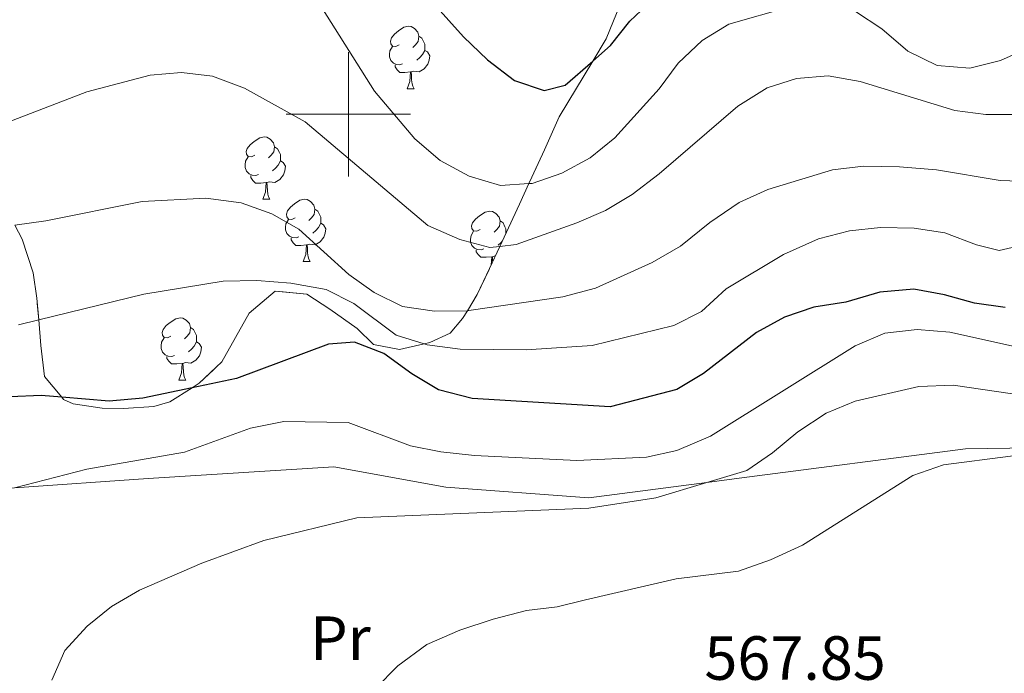
# Model space of a CAD drawing. Extents: x 626003 to 630514, y 789565 to 792619.
# Drawn here: x 626947 to 627105, y 791910 to 792015 of the extents above; entities that cross this region are included whole.
import ezdxf
from ezdxf.enums import TextEntityAlignment as Align

# ---------------------------------------------------------------- set-up
doc = ezdxf.new("R2010")
doc.units = 0
doc.header["$MEASUREMENT"] = 0
doc.linetypes.add('DGN Style 3', pattern=[59.796702, 42.71193, -17.084772])
for name, color, linetype in [('Nivel 20', 7, 'Continuous'), ('Nivel 35', 7, 'Continuous'), ('Nivel 36', 7, 'Continuous'), ('Nivel 37', 7, 'Continuous'), ('Nivel 4', 7, 'Continuous'), ('Nivel 41', 7, 'Continuous'), ('Nivel 5', 7, 'Continuous'), ('Nivel 54', 7, 'Continuous'), ('Nivel 57', 7, 'Continuous'), ('Nivel 61', 7, 'Continuous'), ('Nivel 63', 7, 'Continuous')]:
    doc.layers.add(name, color=color, linetype=linetype)
doc.styles.add('Style-arial', font='arial.shx', dxfattribs={"bigfont": 'arialbig.shx'})
doc.styles.add('Style-arialn', font='arialn.shx', dxfattribs={"bigfont": 'arialnbig.shx'})
doc.linetypes.add('5zonar', pattern='A,-5,[1,dgnlstyle.shx,S=0.08,R=0,X=0,Y=0],-5', length=10)

msp = doc.modelspace()

# ---------------------------------------------------------------- linework, layer by layer
at = {"layer": 'Nivel 20', "color": 19, "linetype": 'Continuous', "lineweight": 0, "ltscale": 0.5}
msp.add_polyline3d([(627160.773, 791902.138, 564.857), (627171.096, 791913.612, 567.049), (627181.263, 791926.223, 566.936), (627187.062, 791952.347, 565.405), (627187.709, 791955.258, 565.235), (627184.939, 791956.387, 565.197), (627175.519, 791960.23, 565.071), (627170.803, 791962.154, 565.008), (627131.302, 791946.693, 565.235), (627099.197, 791946.232, 564.554), (627062.814, 791941.512, 560.925), (627057.601, 791940.829, 560.533), (627038.655, 791938.347, 559.111), (627015.686, 791940.082, 558.544), (626997.683, 791943.359, 558.204), (626967.81, 791941.485, 556.843), (626946.334, 791939.939, 554.713), (626931.214, 791938.852, 553.214), (626918.577, 791924.687, 553.667), (626909.103, 791910.405, 553.917)], dxfattribs=at)
at = {"layer": 'Nivel 35', "color": 92, "linetype": '5zonar', "lineweight": 0, "ltscale": 0.5}
msp.add_polyline3d([(627043.705, 792017.656, 542.802), (627041.454, 792012.137, 544.584), (627039.29, 792008.548, 545.298), (627033.897, 791999.601, 547.08), (627031.523, 791994.316, 547.793), (627029.515, 791989.91, 548.866), (627029.032, 791988.863, 549.207), (627027.515, 791985.569, 550.283), (627024.346, 791978.769, 553.017), (627022.69, 791975.214, 554.447), (627020.692, 791971.032, 556.525), (627019.135, 791968.436, 558.027), (627018.376, 791967.17, 558.76), (627016.391, 791964.846, 560.033), (627013.097, 791963.344, 560.864), (627012.17, 791963.124, 560.951), (627008.242, 791962.193, 561.323), (627004.071, 791963.018, 561.459), (627001.397, 791965.572, 561.459), (626997.047, 791968.681, 561.459), (626993.306, 791971.091, 561.815), (626988.263, 791971.571, 561.876), (626984.067, 791968.032, 562.843), (626979.65, 791960.198, 564.192), (626976.029, 791956.761, 564.078), (626974.901, 791956.054, 564.076), (626971.32, 791953.81, 564.073), (626968.759, 791953.053, 564.073), (626963.843, 791952.705, 563.251), (626960.446, 791952.744, 562.172), (626955.778, 791953.482, 560.657), (626954.233, 791954.146, 560.151), (626953.928, 791954.517, 560.056), (626951.175, 791957.879, 559.201), (626950.585, 791962.858, 557.775), (626950.234, 791966.956, 555.915), (626949.935, 791970.451, 554.329), (626949.339, 791974.538, 551.395), (626947.563, 791979.921, 549.356), (626946.399, 791982.188, 548.67)], dxfattribs=at)
at = {"layer": 'Nivel 36', "color": 92, "linetype": 'Continuous', "lineweight": 0, "flags": 128}
for points in [[(627008.144, 792011.181), (627007.614, 792010.916), (627007.084, 792010.971), (627006.819, 792011.341), (627006.764, 792011.766), (627006.924, 792012.286), (627007.404, 792012.881), (627008.039, 792013.411), (627008.939, 792013.996), (627009.684, 792014.156), (627010.109, 792014.101), (627010.639, 792013.786), (627011.169, 792013.201), (627011.329, 792012.561), (627011.219, 792011.711), (627010.794, 792011.181), (627010.374, 792010.756)], [(627011.329, 792012.561), (627011.804, 792012.246), (627012.119, 792011.606), (627012.279, 792011.286), (627012.279, 792010.706), (627012.279, 792010.281), (627011.909, 792009.591), (627011.489, 792009.111), (627011.009, 792008.691)], [(627008.729, 792008.101), (627008.304, 792007.941), (627007.719, 792008.001), (627007.244, 792008.211), (627006.819, 792008.636), (627006.604, 792009.221), (627006.604, 792009.641), (627006.659, 792010.226), (627007.084, 792010.916)], [(627012.279, 792010.281), (627012.734, 792010.031), (627013.079, 792009.416), (627012.969, 792008.691), (627012.759, 792008.051), (627012.174, 792007.311), (627011.379, 792006.831), (627010.529, 792006.936), (627010.099, 792006.806)], [(627009.989, 792006.806), (627009.099, 792006.721), (627008.254, 792006.721), (627007.829, 792007.151), (627007.509, 792007.626), (627007.509, 792007.941)], [(627009.444, 792004.121), (627009.879, 792005.281), (627009.989, 792006.806), (627010.099, 792006.806), (627010.134, 792006.221), (627010.169, 792005.536), (627010.239, 792004.921), (627010.354, 792004.521), (627010.569, 792004.121)], [(627009.444, 792004.121), (627010.569, 792004.121)], [(626984.956, 791993.412), (626984.426, 791993.147), (626983.896, 791993.202), (626983.631, 791993.572), (626983.576, 791993.997), (626983.736, 791994.517), (626984.216, 791995.112), (626984.851, 791995.642), (626985.751, 791996.227), (626986.496, 791996.387), (626986.921, 791996.332), (626987.451, 791996.017), (626987.981, 791995.432), (626988.141, 791994.792), (626988.031, 791993.942), (626987.606, 791993.412), (626987.186, 791992.987)], [(626988.141, 791994.792), (626988.616, 791994.477), (626988.931, 791993.837), (626989.091, 791993.517), (626989.091, 791992.937), (626989.091, 791992.512), (626988.721, 791991.822), (626988.301, 791991.342), (626987.821, 791990.922)], [(626985.541, 791990.332), (626985.116, 791990.172), (626984.531, 791990.232), (626984.056, 791990.442), (626983.631, 791990.867), (626983.416, 791991.452), (626983.416, 791991.872), (626983.471, 791992.457), (626983.896, 791993.147)], [(626989.091, 791992.512), (626989.546, 791992.262), (626989.891, 791991.647), (626989.781, 791990.922), (626989.571, 791990.282), (626988.986, 791989.542), (626988.191, 791989.062), (626987.341, 791989.167), (626986.911, 791989.037)], [(626986.801, 791989.037), (626985.911, 791988.952), (626985.066, 791988.952), (626984.641, 791989.382), (626984.321, 791989.857), (626984.321, 791990.172)], [(626986.256, 791986.352), (626986.691, 791987.512), (626986.801, 791989.037), (626986.911, 791989.037), (626986.946, 791988.452), (626986.981, 791987.767), (626987.051, 791987.152), (626987.166, 791986.752), (626987.381, 791986.352)], [(626986.256, 791986.352), (626987.381, 791986.352)], [(626991.431, 791983.377), (626990.901, 791983.112), (626990.371, 791983.167), (626990.106, 791983.537), (626990.051, 791983.962), (626990.211, 791984.482), (626990.691, 791985.077), (626991.326, 791985.607), (626992.226, 791986.192), (626992.971, 791986.352), (626993.396, 791986.297), (626993.926, 791985.982), (626994.456, 791985.397), (626994.616, 791984.757), (626994.506, 791983.907), (626994.081, 791983.377), (626993.661, 791982.952)], [(626994.616, 791984.757), (626995.091, 791984.442), (626995.406, 791983.802), (626995.566, 791983.482), (626995.566, 791982.902), (626995.566, 791982.477), (626995.196, 791981.787), (626994.776, 791981.307), (626994.296, 791980.887)], [(626992.016, 791980.297), (626991.591, 791980.137), (626991.006, 791980.197), (626990.531, 791980.407), (626990.106, 791980.832), (626989.891, 791981.417), (626989.891, 791981.837), (626989.946, 791982.422), (626990.371, 791983.112)], [(627021.203, 791981.472), (627020.673, 791981.207), (627020.143, 791981.262), (627019.878, 791981.632), (627019.823, 791982.057), (627019.983, 791982.577), (627020.463, 791983.172), (627021.098, 791983.702), (627021.998, 791984.287), (627022.743, 791984.447), (627023.168, 791984.392), (627023.698, 791984.077), (627024.228, 791983.492), (627024.388, 791982.852), (627024.278, 791982.002), (627023.853, 791981.472), (627023.433, 791981.047)], [(626995.566, 791982.477), (626996.021, 791982.227), (626996.366, 791981.612), (626996.256, 791980.887), (626996.046, 791980.247), (626995.461, 791979.507), (626994.666, 791979.027), (626993.816, 791979.132), (626993.386, 791979.002)], [(627024.388, 791982.852), (627024.863, 791982.537), (627025.178, 791981.897), (627025.338, 791981.577), (627025.338, 791980.997), (627025.338, 791980.898)], [(626993.276, 791979.002), (626992.386, 791978.917), (626991.541, 791978.917), (626991.116, 791979.347), (626990.796, 791979.822), (626990.796, 791980.137)], [(627021.788, 791978.392), (627021.363, 791978.232), (627020.778, 791978.292), (627020.303, 791978.502), (627019.878, 791978.927), (627019.663, 791979.512), (627019.663, 791979.932), (627019.718, 791980.517), (627020.143, 791981.207)], [(626992.731, 791976.317), (626993.166, 791977.477), (626993.276, 791979.002), (626993.386, 791979.002), (626993.421, 791978.417), (626993.456, 791977.732), (626993.526, 791977.117), (626993.641, 791976.717), (626993.856, 791976.317)], [(627023.048, 791977.097), (627022.158, 791977.012), (627021.313, 791977.012), (627020.888, 791977.442), (627020.568, 791977.917), (627020.568, 791978.232)], [(627024.747, 791979.629), (627024.548, 791979.402), (627024.068, 791978.982)], [(627022.953, 791975.778), (627023.048, 791977.097), (627023.158, 791977.097), (627023.193, 791976.512), (627023.203, 791976.315)], [(627023.626, 791977.222), (627023.588, 791977.227), (627023.158, 791977.097)], [(626992.731, 791976.317), (626993.856, 791976.317)], [(626971.453, 791964.329), (626970.923, 791964.064), (626970.393, 791964.119), (626970.128, 791964.489), (626970.073, 791964.914), (626970.233, 791965.434), (626970.713, 791966.029), (626971.348, 791966.559), (626972.248, 791967.144), (626972.993, 791967.304), (626973.418, 791967.249), (626973.948, 791966.934), (626974.478, 791966.349), (626974.638, 791965.709), (626974.528, 791964.859), (626974.103, 791964.329), (626973.683, 791963.904)], [(626974.638, 791965.709), (626975.113, 791965.394), (626975.428, 791964.754), (626975.588, 791964.434), (626975.588, 791963.854), (626975.588, 791963.429), (626975.218, 791962.739), (626974.798, 791962.259), (626974.318, 791961.839)], [(626972.038, 791961.249), (626971.613, 791961.089), (626971.028, 791961.149), (626970.553, 791961.359), (626970.128, 791961.784), (626969.913, 791962.369), (626969.913, 791962.789), (626969.968, 791963.374), (626970.393, 791964.064)], [(626975.588, 791963.429), (626976.043, 791963.179), (626976.388, 791962.564), (626976.278, 791961.839), (626976.068, 791961.199), (626975.483, 791960.459), (626974.688, 791959.979), (626973.838, 791960.084), (626973.408, 791959.954)], [(626973.298, 791959.954), (626972.408, 791959.869), (626971.563, 791959.869), (626971.138, 791960.299), (626970.818, 791960.774), (626970.818, 791961.089)], [(626972.753, 791957.269), (626973.188, 791958.429), (626973.298, 791959.954), (626973.408, 791959.954), (626973.443, 791959.369), (626973.478, 791958.684), (626973.548, 791958.069), (626973.663, 791957.669), (626973.878, 791957.269)], [(626972.753, 791957.269), (626973.878, 791957.269)]]:
    msp.add_lwpolyline(points, dxfattribs=at)
at = {"layer": 'Nivel 4', "color": 25, "linetype": 'Continuous', "lineweight": 30, "flags": 128}
for points, elevation in [([(627003.454, 792029.259), (627018.497, 792012.457), (627022.349, 792008.735), (627026.706, 792005.445), (627031.454, 792003.818), (627034.85, 792004.663), (627039.29, 792008.548), (627042.168, 792011.066), (627045.268, 792014.993), (627053.455, 792022.767)], 525), ([(627105.603, 791968.965), (627100.655, 791969.631), (627095.81, 791970.995), (627090.886, 791971.902), (627085.423, 791971.409), (627079.979, 791969.781), (627074.825, 791968.992), (627070.09, 791967.387), (627065.599, 791964.917), (627057.073, 791958.335), (627052.787, 791955.752)], 550), ([(627052.787, 791955.752), (627042.112, 791953.005), (627019.922, 791954.299), (627014.496, 791955.711), (627010.201, 791958.271), (627005.68, 791961.533), (627001.012, 791963.361), (626996.826, 791963.058), (626982.003, 791957.539), (626974.901, 791956.054), (626966.962, 791954.395), (626961.572, 791953.879), (626953.928, 791954.517), (626950.634, 791954.793), (626945.637, 791954.596), (626940.787, 791953.18), (626935.542, 791951.212), (626930.886, 791948.573), (626925.749, 791946.796), (626921.084, 791944.68), (626916.802, 791942.094), (626908.624, 791936.078)], 550)]:
    msp.add_lwpolyline(points, dxfattribs=dict(at, elevation=elevation))
at = {"layer": 'Nivel 5', "color": 25, "linetype": 'Continuous', "lineweight": 0, "flags": 128}
for points, elevation in [([(626993.757, 792020.342), (627004.206, 792003.718), (627010.686, 791996.083), (627014.766, 791992.591), (627019.405, 791990.082), (627024.459, 791988.559), (627029.032, 791988.863), (627029.576, 791988.9), (627034.305, 791990.526), (627038.848, 791992.989), (627042.856, 791996.197), (627049.966, 792004.072), (627053.007, 792008.213), (627056.897, 792011.874), (627061.167, 792014.471), (627070.989, 792017.261)], 530), ([(627081.513, 792016.521), (627085.744, 792013.752), (627089.91, 792010.154), (627094.645, 792007.844), (627099.912, 792007.42), (627104.812, 792008.651), (627109.376, 792010.693)], 530), ([(626943.281, 791998.001), (626957.988, 792003.609), (626968.165, 792006.29), (626973.187, 792006.727), (626978.151, 792006.12), (626983.296, 792004.208), (626993.071, 791998.774), (627012.756, 791982.106), (627017.91, 791979.904), (627022.724, 791978.584), (627024.346, 791978.769), (627026.954, 791979.067), (627036.728, 791982.561), (627041.332, 791984.56), (627045.624, 791987.127), (627049.977, 791990.457), (627062.585, 792001.309), (627067.303, 792004.249), (627072.059, 792005.779), (627077.104, 792006.16), (627082.289, 792005.266), (627097.515, 792000.631), (627102.476, 791999.996), (627107.123, 791999.964)], 535), ([(626946.399, 791982.188), (626951.368, 791982.903), (626966.875, 791985.969), (626977.086, 791986.502), (626982.79, 791985.791), (626987.7, 791984.021), (626992.029, 791981.515), (627000.071, 791974.256), (627004.134, 791971.344), (627008.685, 791969.127), (627013.829, 791968.369), (627019.135, 791968.436), (627019.345, 791968.439), (627034.458, 791970.664), (627039.715, 791972.066), (627048.824, 791976.186), (627053.377, 791978.796), (627058.107, 791982.618), (627062.811, 791985.838), (627067.42, 791987.895), (627077.815, 791991.102), (627082.788, 791991.653), (627088.611, 791991.576), (627094.54, 791991.055), (627104.791, 791989.381), (627121.643, 791988.755)], 540), ([(627109.491, 791979.226), (627104.618, 791978.09), (627100.959, 791979.014), (627095.872, 791980.955), (627090.93, 791981.721), (627085.52, 791981.814), (627080.549, 791981.281), (627075.589, 791979.969), (627069.977, 791977.469), (627060.726, 791971.96), (627056.786, 791968.289), (627052.308, 791966.036), (627039.198, 791962.835), (627028.559, 791962.148), (627017.987, 791962.248), (627012.689, 791962.966), (627012.17, 791963.124), (627007.668, 791964.501), (627000.897, 791969.606), (626996.423, 791971.859), (626990.746, 791972.849), (626985.284, 791973.31), (626979.863, 791973.173), (626967.127, 791971.065), (626950.234, 791966.956), (626946.961, 791966.161)], 545), ([(626946.355, 791939.948), (626957.944, 791942.966), (626973.665, 791945.696), (626984.248, 791949.537), (626989.629, 791950.622), (626999.967, 791950.44), (627009.967, 791946.69), (627014.875, 791945.734), (627020.302, 791945.183), (627036.723, 791944.333), (627047.92, 791944.877), (627052.794, 791945.973), (627058.231, 791948.249), (627081.453, 791962.785), (627086.235, 791964.846), (627091.452, 791965.404), (627096.686, 791964.976), (627107.589, 791962.559)], 555), ([(627004.386, 791907.705), (627007.944, 791911.357), (627012.624, 791914.779), (627017.926, 791917.085), (627023.297, 791918.867), (627028.615, 791920.241), (627033.581, 791920.843), (627038.108, 791921.979), (627052.681, 791925.32), (627062.719, 791926.555), (627067.865, 791928.379), (627073.025, 791930.738), (627090.714, 791941.921), (627095.682, 791943.639), (627106.424, 791945.037), (627133.152, 791945.583), (627138.122, 791946.892), (627152.29, 791953.297), (627167.579, 791958.979), (627172.432, 791960.182), (627175.519, 791960.23), (627177.834, 791960.266), (627182.579, 791958.696), (627184.939, 791956.387)], 565), ([(626952.321, 791909.048), (626954.443, 791913.79), (626958.03, 791917.746), (626961.914, 791920.893), (626966.428, 791923.508), (626976.431, 791927.833), (626986.412, 791931.497), (627001.364, 791935.132), (627038.641, 791936.715), (627049.411, 791938.38), (627057.601, 791940.829), (627064.082, 791942.767), (627068.192, 791945.613), (627072.275, 791948.954), (627076.809, 791951.939), (627081.477, 791953.881), (627091.7, 791956.271), (627097.226, 791956.488), (627113.002, 791954.155)], 560)]:
    msp.add_lwpolyline(points, dxfattribs=dict(at, elevation=elevation))
at = {"layer": 'Nivel 57', "color": 92, "linetype": 'DGN Style 3', "lineweight": 0, "flags": 128}
msp.add_lwpolyline([(627069.218, 792045.344), (627074.898, 792036.748), (627075.253, 792036.211), (627078.782, 792030.823), (627081.762, 792027.711), (627082.235, 792027.219), (627086.456, 792024.582), (627091.227, 792023.86), (627092.387, 792024.194), (627095.714, 792025.152), (627099.015, 792028.651), (627099.146, 792028.79), (627099.16, 792028.84), (627100.513, 792033.583), (627100.629, 792034.871), (627100.987, 792038.824), (627099.837, 792044.737), (627097.892, 792049.332), (627097.626, 792049.791), (627095.045, 792054.258), (627088.376, 792065.16), (627084.2, 792071.007), (627080.548, 792074.727), (627076.971, 792078.098), (627065.918, 792088.519), (627064.371, 792089.74), (627062.094, 792091.538), (627053.399, 792097.013), (627052.807, 792097.386), (627045.089, 792102.201), (627039.811, 792106.285), (627038.774, 792107.149), (627032.402, 792112.463), (627029.314, 792116.221), (627026.337, 792121.621), (627025.623, 792123.867), (627025.61, 792125.29), (627025.582, 792128.616), (627028.168, 792133.341), (627031.693, 792136.84), (627039.972, 792143.805), (627043.695, 792147.338), (627051.026, 792155.624), (627055.693, 792158.868), (627060.614, 792160.604), (627066.173, 792160.587), (627070.998, 792159.258), (627079.593, 792155.907), (627080.276, 792155.642), (627084.783, 792153.558), (627089.052, 792151.1), (627093.006, 792148.115), (627099.048, 792142.615), (627100.776, 792141.043), (627103.533, 792140.037), (627108.139, 792141.331), (627111.64, 792144.146), (627113.119, 792147.323), (627112.167, 792152.241), (627112.042, 792152.563), (627110.176, 792157.421), (627108.258, 792162.016), (627105.891, 792166.717), (627103.395, 792171.147), (627097.96, 792180.798), (627095.642, 792184.874), (627095.359, 792185.374), (627094.55, 792189.516), (627095.485, 792192.703), (627099.398, 792195.808), (627104.12, 792197.224), (627109.477, 792196.872), (627109.947, 792196.776), (627114.732, 792195.804), (627120.022, 792195.008), (627120.219, 792194.979), (627122.708, 792195.274), (627125.019, 792198.18), (627125.848, 792203.223), (627126.687, 792208.322), (627127.922, 792219.266), (627129.073, 792222.383), (627129.656, 792223.962), (627133.196, 792229.512), (627139.796, 792237.864), (627143.157, 792241.627), (627149.754, 792249.243), (627152.751, 792254.156), (627154.533, 792258.648), (627154.603, 792258.854), (627155.233, 792260.684), (627156.057, 792264.745), (627156.048, 792270.332), (627155.898, 792276.866), (627155.946, 792277.449), (627156.363, 792282.463), (627156.328, 792284.45), (627155.265, 792288.857), (627154.373, 792290.502), (627153.826, 792291.513), (627151.889, 792294.143), (627143.716, 792293.988), (627120.455, 792293.548), (627118.162, 792293.504), (627112.341, 792293.394), (627107.716, 792293.306), (627106.967, 792289.193), (627106.382, 792285.973), (627105.867, 792282.514), (627103.324, 792279.365), (627101.324, 792278.225), (627098.873, 792277.292), (627096.734, 792276.479), (627090.856, 792274.949), (627086.483, 792272.559), (627082.053, 792268.772), (627076.407, 792261.035), (627071.457, 792254.027), (627068.134, 792248.602), (627064.485, 792242.212), (627062.202, 792237.768), (627060.872, 792233.577), (627058.685, 792224.624), (627055.172, 792216.278), (627052.472, 792212.131), (627048.972, 792208.341), (627044.473, 792206.194), (627043.186, 792206.046), (627039.525, 792205.628), (627035.113, 792206.24), (627032.331, 792208.315), (627031.484, 792210.473), (627030.437, 792213.145), (627030.201, 792218.251), (627030.467, 792220.674), (627031.816, 792225.539), (627034.724, 792230.675), (627042.063, 792239.501), (627046.346, 792242.453), (627049.896, 792245.686), (627050.368, 792248.351), (627048.412, 792253.378), (627046.725, 792255.685), (627044.485, 792257.981), (627043.407, 792259.088), (627037.363, 792263.466), (627034.819, 792265.547), (627034.06, 792265.773), (627033.363, 792265.98), (627031.877, 792266.423), (627030.397, 792266.865), (627025.287, 792266.516), (627021.493, 792264.971), (627018.636, 792261.133), (627016.73, 792256.722), (627016.717, 792256.691), (627016.334, 792253.729), (627016.781, 792248.729), (627018.836, 792242.719), (627018.699, 792237.718), (627016.548, 792232.439), (627013.563, 792228.448), (627010.642, 792226.241), (627007.041, 792222.592), (627003.94, 792217.885), (627003.351, 792216.508), (627002.3, 792211.666), (627002.476, 792210.296), (627002.486, 792210.22), (627002.862, 792207.315), (627005, 792202.814), (627006.411, 792200.988), (627009.331, 792197.557), (627009.524, 792197.331), (627012.338, 792193.83), (627012.531, 792190.625), (627012.091, 792189.888), (627008.711, 792186.139), (627005.001, 792183.713), (627000.62, 792181.317), (626996.985, 792180.167), (626987.677, 792178.167), (626982.967, 792176.216), (626975.555, 792173.634), (626975.171, 792173.5), (626970.249, 792173.606), (626965.169, 792174.856), (626960.242, 792177.179), (626957.095, 792179.217), (626955.162, 792180.47), (626950.032, 792183.326), (626939.706, 792189.076), (626937.053, 792190.554), (626931.142, 792194.019), (626923.807, 792199.339), (626921.906, 792200.717), (626919.003, 792202.824), (626914.669, 792205.075), (626912.072, 792206.121), (626903.512, 792209.574), (626905.057, 792126.915), (626907.097, 792017.784), (626916.671, 792013.326), (626928.456, 792007.842), (626932.387, 792004.756), (626937.637, 791996.396), (626940.777, 791991.398), (626945.308, 791984.317), (626946.399, 791982.188), (626947.563, 791979.921), (626949.339, 791974.538), (626949.935, 791970.451), (626950.234, 791966.956), (626950.585, 791962.858), (626951.175, 791957.879), (626953.928, 791954.517), (626954.233, 791954.146), (626955.778, 791953.482), (626960.446, 791952.744), (626963.843, 791952.705), (626968.759, 791953.053), (626971.32, 791953.81), (626974.901, 791956.054), (626976.029, 791956.761), (626979.65, 791960.198), (626984.067, 791968.032), (626988.263, 791971.571), (626993.306, 791971.091), (626997.047, 791968.681), (627001.397, 791965.572), (627004.071, 791963.018), (627008.242, 791962.193), (627012.17, 791963.124), (627013.097, 791963.344), (627016.391, 791964.846), (627018.376, 791967.17), (627019.135, 791968.436), (627020.692, 791971.032), (627022.69, 791975.214), (627024.346, 791978.769), (627027.515, 791985.569), (627029.032, 791988.863), (627029.515, 791989.91), (627031.523, 791994.316), (627033.897, 791999.601), (627039.29, 792008.548), (627041.454, 792012.137), (627043.705, 792017.656), (627046.081, 792028.052), (627046.948, 792033.225), (627047.021, 792033.66), (627047.433, 792038.153), (627047.492, 792049.258), (627047.493, 792049.362), (627048.939, 792053.674), (627052.454, 792055.894), (627056.612, 792055.99), (627062.191, 792053.223), (627065.788, 792049.782), (627066.786, 792048.489)], close=True, dxfattribs=at)
at = {"layer": 'Nivel 61', "color": 19, "linetype": 'Continuous', "lineweight": 0}
msp.add_3dface([(626945.26, 789975.8), (626902.02, 792289.41), (630283.4, 792353.47), (630327.77, 790039.85)], dxfattribs=at)
at = {"layer": 'Nivel 63', "color": 7, "linetype": 'Continuous', "lineweight": 0}
for p, q in [((627000, 791990), (627000, 792010)), ((626990, 792000), (627010, 792000))]:
    msp.add_line(p, q, dxfattribs=at)
msp.add_3dface([(626059.358, 789565.223), (630513.556, 789649.566), (630457.327, 792619.045), (626003.129, 792534.702)], dxfattribs=at)

# ---------------------------------------------------------------- texts
at = {"layer": 'Nivel 37', "color": 92, "linetype": 'Continuous', "lineweight": 0, "style": 'Style-arialn'}
msp.add_text('Pr', height=7, dxfattribs=at).set_placement((626998.726, 791915.792, 563.355), align=Align.MIDDLE_CENTER)
at = {"layer": 'Nivel 41', "color": 19, "linetype": 'Continuous', "lineweight": 0, "style": 'Style-arial'}
msp.add_text('567.85', height=7, dxfattribs=at).set_placement((627057.237, 791909.106, 567.845))

# ---------------------------------------------------------------- meshes
at = {"layer": 'Nivel 54', "color": 33, "linetype": 'Continuous', "lineweight": 0}
mesh = msp.add_polyface(dxfattribs=at)
corners = [(627266.479, 791909.556, 538.733), (627274.173, 791926.053, 535.869), (627276.635, 791931.334, 535), (627283.558, 791946.18, 532.313), (627289.666, 791956.204, 530), (627290.947, 791958.306, 529.7), (627298.61, 791967.841, 527.781), (627309.506, 791979.592, 525.287), (627309.943, 791979.996, 525), (627319.229, 791988.584, 523.019), (627330.174, 791996.858, 520.524), (627332.012, 791997.935, 520), (627346.801, 792006.602, 516.668), (627351.988, 792010.627, 515.623), (627354.012, 792012.198, 515), (627355.809, 792013.592, 514.854), (627358.494, 792017.601, 514.451), (627362.627, 792023.772, 513.833), (627364.88, 792033.528, 513.266), (627366.581, 792046.866, 512.586), (627367.401, 792061.882, 511.792), (627368.36, 792070.926, 511.225), (627371.268, 792080.889, 510.204), (627372.307, 792082.308, 510.014), (627376.244, 792087.688, 509.297), (627383.012, 792094.704, 507.936), (627389.79, 792100.306, 506.802), (627397.469, 792105.172, 505.441), (627400.35, 792106.697, 505), (627403.341, 792108.28, 504.92), (627406.434, 792109.918, 504.647), (627412.542, 792114.559, 504.421), (627415.953, 792119.564, 504.421), (627417.539, 792125.363, 504.421), (627416.759, 792131.065, 505), (627416.552, 792132.587, 504.874), (627411.777, 792146.326, 505.895), (627407.424, 792156.719, 506.008), (627401.867, 792166.312, 506.235), (627395.171, 792175.569, 506.575), (627387.84, 792184.272, 507.369), (627380.333, 792191.682, 508.617), (627377.107, 792196.584, 509.297), (627376.239, 792201.184, 509.803), (627375.554, 792204.824, 510.204), (627375.284, 792206.664, 510.221), (627373.836, 792216.552, 510.318), (627373.704, 792217.337, 510.268), (627373.254, 792220.026, 510.098), (627372.936, 792221.923, 509.978), (627371.733, 792229.128, 509.524), (627366.928, 792249.048, 508.617), (627363.248, 792262.224, 508.617), (627359.513, 792275.202, 508.258), (627355.53, 792290.344, 507.703), (627354.651, 792292.72, 507.605), (627351.783, 792297.93, 507.468), (627349.83, 792297.893, 507.406), (627347.877, 792297.856, 507.345), (627349.487, 792295.871, 507.494), (627351.833, 792291.457, 507.605), (627352.588, 792289.416, 507.703), (627356.533, 792274.418, 508.258), (627360.265, 792261.45, 508.617), (627363.928, 792248.334, 508.617), (627368.698, 792228.56, 509.524), (627369.962, 792221.002, 510.006), (627370.14, 792219.935, 510.074), (627370.78, 792216.112, 510.318), (627371.446, 792211.563, 510.273), (627372.502, 792204.355, 510.204), (627372.81, 792202.716, 510.036), (627374.171, 792195.5, 509.297), (627377.872, 792189.875, 508.617), (627385.499, 792182.347, 507.369), (627392.679, 792173.824, 506.575), (627399.23, 792164.767, 506.235), (627404.624, 792155.456, 506.008), (627408.872, 792145.312, 505.895), (627413.526, 792131.923, 504.874), (627413.529, 792131.896, 505), (627414.396, 792125.551, 504.421), (627413.088, 792120.766, 504.421), (627410.203, 792116.533, 504.421), (627404.646, 792112.31, 504.647), (627404.609, 792112.29, 504.65), (627398.944, 792109.292, 505), (627395.787, 792107.621, 505.441), (627387.864, 792102.6, 506.802), (627380.826, 792096.783, 507.936), (627373.814, 792089.514, 509.297), (627369.441, 792083.54, 510.033), (627368.43, 792082.158, 510.204), (627365.312, 792071.475, 511.225), (627364.319, 792062.107, 511.792), (627363.5, 792047.121, 512.586), (627361.83, 792034.025, 513.265), (627359.726, 792024.914, 513.832), (627353.452, 792015.546, 514.854), (627351.443, 792013.987, 515), (627344.951, 792008.95, 516.668), (627329.039, 791999.625, 520), (627328.34, 791999.215, 520.524), (627317.15, 791990.756, 523.019), (627307.244, 791981.595, 525.287), (627307.213, 791981.561, 525), (627296.207, 791969.691, 527.781), (627288.379, 791959.951, 529.7), (627286.859, 791957.538, 530), (627280.644, 791947.675, 532.313), (627273.207, 791932.821, 535), (627270.61, 791927.634, 535.869), (627263.064, 791911.354, 538.772), (627256.781, 791905.492, 539.934), (627255.883, 791905.084, 540), (627248.66, 791901.803, 540.95), (627235.825, 791898.669, 542.329), (627219.427, 791896.631, 544.288), (627213.612, 791894.302, 545), (627207.435, 791891.828, 545.812), (627196.107, 791885.585, 547.264), (627181.899, 791878.07, 549.369), (627177.093, 791875.84, 550), (627167.444, 791871.364, 551.256), (627155.299, 791868.59, 552.489), (627142.134, 791867.598, 553.36), (627127.791, 791867.572, 554.304), (627117.263, 791867.189, 555), (627115.14, 791867.112, 555.247), (627103.6, 791866.208, 556.699), (627091.445, 791864.014, 558.804), (627085.008, 791862.113, 560), (627078.044, 791860.057, 561.199), (627065.039, 791856.629, 562.215), (627053.456, 791854.91, 563.013), (627040.553, 791855.549, 563.884), (627024.557, 791857.003, 564.319), (627003.498, 791859.063, 564.319), (626986.633, 791860.444, 563.811), (626969.18, 791862.162, 563.013), (626954.747, 791863.935, 562.215), (626943.761, 791864.492, 561.561), (626935.865, 791864.408, 560.908), (626925.097, 791862.588, 560.255), (626910.056, 791859.414, 560.183), (626910.099, 791857.107, 560.167), (626925.934, 791860.273, 560.255), (626936.36, 791861.796, 560.908), (626937.14, 791861.798, 560.971), (626944.373, 791861.824, 561.561), (626954.778, 791861.257, 562.215), (626969.128, 791859.349, 563.013), (626986.638, 791857.626, 563.811), (626995.175, 791856.926, 564.068), (627003.504, 791856.245, 564.319), (627024.551, 791854.186, 564.319), (627040.614, 791852.726, 563.884), (627053.855, 791852.07, 563.013), (627065.869, 791853.853, 562.215), (627079.065, 791857.332, 561.199), (627084.941, 791859.067, 560), (627092.359, 791861.257, 558.804), (627104.222, 791863.398, 556.699), (627115.562, 791864.287, 555.247), (627117.536, 791864.358, 555), (627128.105, 791864.743, 554.304), (627142.503, 791864.769, 553.36), (627155.982, 791865.784, 552.489), (627168.624, 791868.672, 551.256), (627178.826, 791873.404, 550), (627183.417, 791875.534, 549.369), (627197.712, 791883.095, 547.264), (627208.909, 791889.266, 545.812), (627214.742, 791891.602, 545), (627220.399, 791893.868, 544.288), (627236.597, 791895.881, 542.329), (627250.068, 791896.698, 540.95), (627257.331, 791896.422, 540.156)]
mesh.append_faces([[corners[k] for k in face] for face in [(146, 144, 145), (59, 57, 58)]], dxfattribs={"vtx0": -1, "color": 33})
mesh.append_faces([[corners[k] for k in face] for face in [(144, 146, 143), (143, 146, 142), (142, 148, 141), (141, 149, 140), (140, 150, 139), (139, 151, 138), (138, 153, 137), (137, 154, 136), (136, 155, 135), (135, 156, 134), (134, 157, 133), (133, 158, 132), (132, 160, 131), (131, 161, 130), (130, 161, 129), (129, 162, 128), (128, 163, 127), (127, 164, 126), (126, 165, 125), (125, 166, 124), (124, 167, 123), (123, 168, 122), (122, 169, 121), (121, 170, 120), (120, 171, 119), (119, 172, 118), (118, 174, 117), (117, 174, 116), (116, 175, 115), (115, 176, 114), (114, 177, 113), (113, 0, 112), (112, 1, 111), (111, 1, 110), (110, 2, 109), (109, 3, 108), (108, 4, 107), (107, 5, 106), (106, 6, 105), (105, 8, 104), (104, 8, 103), (103, 9, 102), (102, 10, 101), (101, 11, 100), (100, 13, 99), (99, 14, 98), (98, 16, 97), (97, 18, 96), (96, 18, 95), (95, 20, 94), (94, 21, 93), (93, 22, 92), (92, 22, 91), (91, 23, 90), (90, 24, 89), (89, 25, 88), (88, 26, 87), (87, 27, 86), (86, 29, 85), (85, 30, 84), (84, 30, 83), (83, 31, 82), (82, 32, 81), (81, 34, 80), (80, 34, 79), (72, 43, 71), (71, 44, 70), (45, 70, 44), (70, 45, 69), (57, 59, 56), (56, 59, 55), (55, 60, 54), (54, 61, 53), (61, 54, 60), (53, 63, 52), (63, 53, 62), (52, 64, 51), (42, 73, 41), (41, 74, 40), (40, 75, 39), (39, 76, 38), (38, 77, 37), (37, 78, 36), (68, 47, 67), (67, 48, 66), (51, 65, 50), (66, 49, 65)]], dxfattribs={"vtx0": -1, "vtx1": -1, "color": 33})
mesh.append_faces([[corners[k] for k in face] for face in [(142, 146, 147), (142, 147, 148), (141, 148, 149), (140, 149, 150), (139, 150, 151), (138, 151, 152), (138, 152, 153), (137, 153, 154), (136, 154, 155), (135, 155, 156), (134, 156, 157), (133, 157, 158), (132, 158, 159), (132, 159, 160), (131, 160, 161), (129, 161, 162), (128, 162, 163), (127, 163, 164), (126, 164, 165), (125, 165, 166), (124, 166, 167), (123, 167, 168), (122, 168, 169), (121, 169, 170), (120, 170, 171), (119, 171, 172), (118, 172, 173), (118, 173, 174), (116, 174, 175), (115, 175, 176), (114, 176, 177), (113, 177, 0), (112, 0, 1), (110, 1, 2), (109, 2, 3), (108, 3, 4), (107, 4, 5), (106, 5, 6), (105, 6, 7), (105, 7, 8), (103, 8, 9), (102, 9, 10), (101, 10, 11), (100, 11, 12), (100, 12, 13), (99, 13, 14), (98, 14, 15), (98, 15, 16), (97, 16, 17), (97, 17, 18), (95, 18, 19), (95, 19, 20), (94, 20, 21), (93, 21, 22), (91, 22, 23), (90, 23, 24), (89, 24, 25), (88, 25, 26), (87, 26, 27), (86, 27, 28), (86, 28, 29), (85, 29, 30), (83, 30, 31), (82, 31, 32), (81, 32, 33), (81, 33, 34), (79, 34, 35), (79, 35, 36), (42, 72, 73), (72, 42, 43), (71, 43, 44), (69, 45, 46), (55, 59, 60), (53, 61, 62), (52, 63, 64), (41, 73, 74), (40, 74, 75), (39, 75, 76), (38, 76, 77), (37, 77, 78), (36, 78, 79), (46, 68, 69), (68, 46, 47), (51, 64, 65), (67, 47, 48), (66, 48, 49), (65, 49, 50)]], dxfattribs={"vtx0": -1, "vtx2": -1, "color": 33})

doc.saveas('drawing.dxf')
